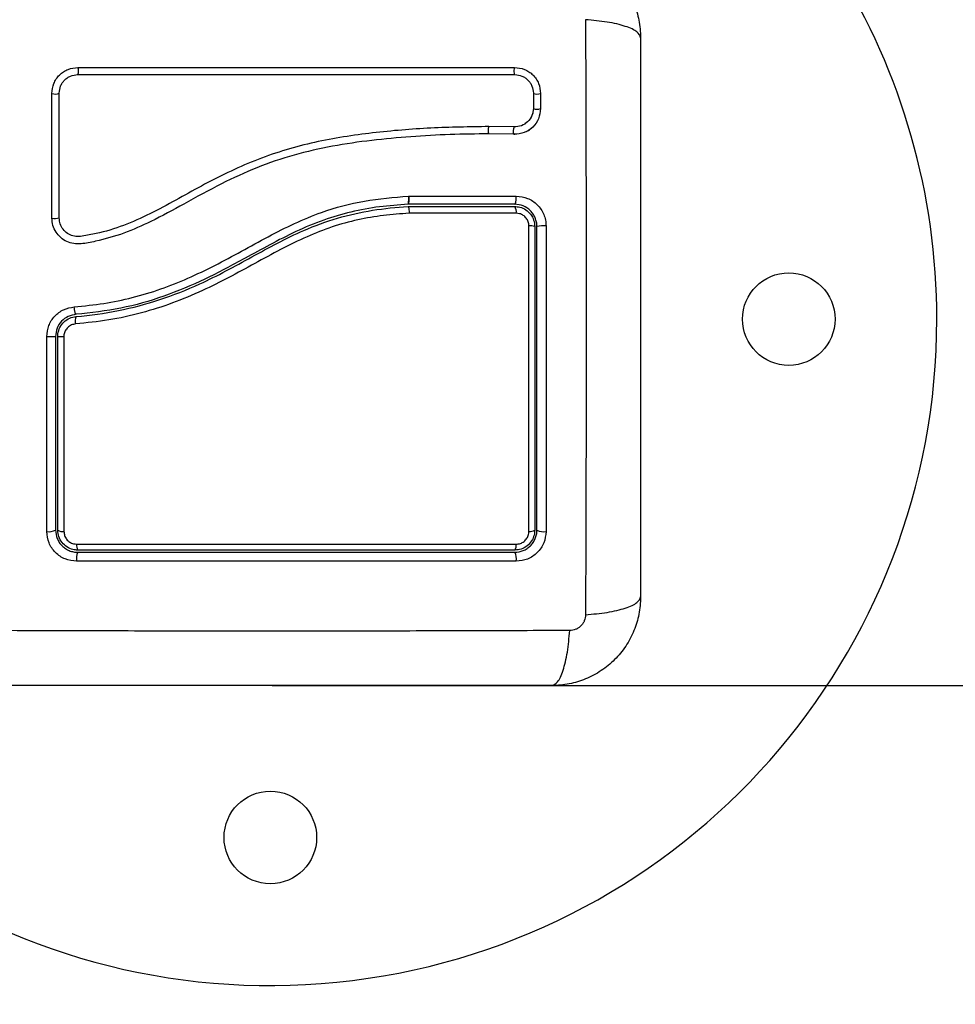
# Model space of a CAD drawing. Units: millimetres. Extents: x 475.06 to 483.97, y 367.17 to 373.92.
# Drawn here: x 480.42 to 480.54, y 368.03 to 368.16 of the extents above; entities that cross this region are included whole.
import ezdxf

# ---------------------------------------------------------------- set-up
doc = ezdxf.new("R2010")
doc.units = ezdxf.units.MM
doc.header["$PDSIZE"] = -1
doc.layers.add('DIM', color=7, linetype='Continuous')
doc.styles.get("Standard").update_dxf_attribs({"font": 'ARIALN.TTF'})
doc.dimstyles.get("Standard").update_dxf_attribs({"dimtxt": 0.18, "dimasz": 0.15, "dimexe": 0.1, "dimexo": 0, "dimgap": 0.09, "dimtad": 0, "dimzin": 0, "dimdsep": 46, "dimtxsty": 'Standard', "dimblk": 'OBLIQUE', "dimcen": 0.09, "dimadec": 0, "dimazin": 0, "dimtfac": 1, "dimtofl": 0, "dimtmove": 0, "dimatfit": 3, "dimldrblk": 'OBLIQUE', "dimfxl": 1, "dimtolj": 1, "dimtzin": 0, "dimarcsym": 0})

# ---------------------------------------------------------------- blocks, each defined once
blk = doc.blocks.new('_Oblique')
at = {"color": 0, "linetype": 'ByBlock', "lineweight": -2}
blk.add_line((-0.5, -0.5), (0.5, 0.5), dxfattribs=at)
blk = doc.blocks.new('*D34')
at = {"layer": 'Defpoints', "color": 0}
for p in [(480.4513172506596, 368.7618534541096), (480.4513172506597, 368.0743534541096), (482.1277200344906, 368.0743534541096)]:
    blk.add_point(p, dxfattribs=at)
at = {"layer": 'DIM', "color": 0, "lineweight": -2}
for p, q in [((482.1277200344906, 368.7618534541096), (482.1277200344906, 368.9118534541096)), ((480.4513172506596, 368.7618534541096), (482.2277200344906, 368.7618534541096)), ((480.4513172506597, 368.0743534541096), (482.2277200344906, 368.0743534541096)), ((482.1277200344906, 368.0743534541096), (482.1277200344906, 367.9243534541096))]:
    blk.add_line(p, q, dxfattribs=at)
at = {"layer": 'DIM', "color": 0, "linetype": 'ByBlock', "lineweight": -2, "xscale": 0.15, "yscale": 0.15, "zscale": 0.15}
for p, rotation in [((482.1277200344906, 368.7618534541096), 270), ((482.1277200344906, 368.0743534541096), 90)]:
    blk.add_blockref('_Oblique', p, dxfattribs=dict(at, rotation=rotation))
at = {"layer": 'DIM', "color": 0, "insert": (482.1277200344906, 368.4181034541096), "char_height": 0.18, "attachment_point": 5, "rotation": 90}
blk.add_mtext('\\A1;\\A1;0.70', dxfattribs=at)
blk = doc.blocks.new('*D35')
at = {"layer": 'Defpoints', "color": 0}
for p in [(477.3388111666163, 368.1933534541102), (481.2686233347022, 368.1933534541102), (481.2686233347022, 367.2866810614953)]:
    blk.add_point(p, dxfattribs=at)
at = {"layer": 'DIM', "color": 0, "lineweight": -2}
for p, q in [((477.3388111666163, 368.1933534541102), (477.3388111666163, 367.1866810614953)), ((481.2686233347022, 368.1933534541102), (481.2686233347022, 367.1866810614953)), ((477.3388111666163, 367.2866810614953), (479.0214389423373, 367.2866810614953)), ((481.2686233347022, 367.2866810614953), (479.5859955589812, 367.2866810614953))]:
    blk.add_line(p, q, dxfattribs=at)
at = {"layer": 'DIM', "color": 0, "linetype": 'ByBlock', "lineweight": -2, "xscale": 0.15, "yscale": 0.15, "zscale": 0.15, "rotation": 180}
blk.add_blockref('_Oblique', (477.3388111666163, 367.2866810614953), dxfattribs=at)
at = {"layer": 'DIM', "color": 0, "linetype": 'ByBlock', "lineweight": -2, "xscale": 0.15, "yscale": 0.15, "zscale": 0.15}
blk.add_blockref('_Oblique', (481.2686233347022, 367.2866810614953), dxfattribs=at)
at = {"layer": 'DIM', "color": 0, "insert": (479.3037172506592, 367.2866810614953), "char_height": 0.18, "attachment_point": 5}
blk.add_mtext('\\A1;\\A1;3.95', dxfattribs=at)
blk = doc.blocks.new('D009')
at = {"color": 7, "linetype": 'Continuous', "lineweight": 25}
for p, q in [((480.4865794728685, 368.154374541108), (480.4865795301339, 368.1523179900112)), ((480.4875547024376, 368.1543320912522), (480.4875546438207, 368.1522782367418)), ((480.4856465502826, 368.1503835767788), (480.4854353169931, 368.1502059226758)), ((480.4839786457078, 368.1497929277473), (480.4805611967158, 368.1498470101604)), ((480.4839832896623, 368.1488057908835), (480.4805877246017, 368.1488596342049)), ((480.4839407962609, 368.1488179115502), (480.4840913027247, 368.1488245090994)), ((480.4696574146083, 368.1393534733386), (480.4696570400192, 368.1393534541101)), ((480.4840672506598, 368.1393534541101), (480.4696570400183, 368.1393534541101)), ((480.4697232757044, 368.140456539032), (480.4697491725638, 368.1404578605223)), ((480.4697491725574, 368.1404578605496), (480.4697748711014, 368.1404578577847)), ((480.4697748711014, 368.1404578577847), (480.4842745207734, 368.1404562980632)), ((480.4696647458177, 368.1390534541122), (480.4696651220165, 368.1390534541122)), ((480.4696651220165, 368.1390534541122), (480.4840672506598, 368.1390534541122))]:
    blk.add_line(p, q, dxfattribs=at)
at = {"color": 7, "linetype": 'Continuous', "lineweight": 25, "flags": 128}
blk.add_lwpolyline([(480.4840457893888, 368.1578425997894), (480.4840086841832, 368.157765818213), (480.4839804785643, 368.1576263750219), (480.4839654585739, 368.1574454595837), (480.4839659066038, 368.1572505632692), (480.4839817545744, 368.1570713019381), (480.484010594274, 368.1569349156096), (480.4840480433086, 368.1568621291379), (480.4840884110345, 368.1568640029425)], dxfattribs=at)
at = {"color": 7, "linetype": 'Continuous', "lineweight": 25}
for centre, radius in [((480.5210672506591, 368.1238534541088), 0.00624999999999909), ((480.4510672506594, 368.0538534541091), 0.00625)]:
    blk.add_circle(centre, radius, dxfattribs=at)
for centre, radius, start, end in [((480.4510672506594, 368.1238534541088), 0.09, 0, 31.85543082442886), ((480.4240194805379, 368.1573904506029), 0.001157157896870233, 332.9472097050632, 22.99183435907919), ((480.4220343011038, 368.1552823668433), 0.001051770731248512, 244.1542523343423, 299.9250713053854), ((480.4870649846935, 368.1556423131431), 0.001398751183439219, 249.8830926560987, 290.4940856566363), ((480.4870741358136, 368.1535817940629), 0.001389298252856719, 248.7884359011967, 290.2345357443784), ((480.4818902081297, 368.1493421882377), 0.001421659773258553, 159.2008346871016, 199.3598055221975), ((480.4851510180806, 368.1492591382001), 0.001288172449495677, 155.5198856336178, 200.026456568677), ((480.483054893878, 368.1383435251235), 0.001236472976507382, 350.6135535349416, 35.04058229908422), ((480.4220328721703, 368.139622246529), 0.002180544087322033, 257.9065933642212, 283.9554697727347), ((480.486151189014, 368.1341220374587), 0.002314897888752204, 74.56594628522949, 94.10994828238633), ((480.4879430377696, 368.1322493899123), 0.004196468276046298, 85.13310174876882, 102.0459589544018), ((480.4510672506594, 368.1238534541088), 0.09, 194.1490045082989, 0), ((480.4263354235009, 368.1235583626847), 0.001609195375190536, 156.5103662659478, 192.9789800859443), ((480.4212115408991, 368.1401641408709), 0.01867599563179126, 268.9649670111197, 272.6261378208432), ((480.4230067059543, 368.1328132643601), 0.01132357483672838, 266.7627201322972, 270.9192378967139), ((480.4212082569447, 368.0970039573993), 0.001860653456531754, 259.7556390104023, 297.4944309901071), ((480.4230206420816, 368.0963620270712), 0.00120172364162349, 237.0633189236894, 278.1650684407186), ((480.4861387041237, 368.0962959498109), 0.001132858724369028, 262.0677335417961, 303.6991601927883), ((480.487945013977, 368.0970725293744), 0.001930204188296884, 242.9510512941443, 280.4767483395482), ((480.4261457763205, 368.0932949342339), 0.00125487621333394, 172.35774482309, 210.7431249284093), ((480.4832073404677, 368.093301404834), 0.001076701294088708, 323.0016186753, 8.645994334005483), ((480.4269103338138, 368.0914875921815), 0.002036337969867358, 154.8363339061171, 189.601669386109), ((480.4826037882767, 368.091486251821), 0.001701106096866263, 348.5815733908788, 30.64966311428469)]:
    blk.add_arc(centre, radius, start, end, dxfattribs=at)
for points, knots in [([(480.4890672506599, 368.1738534541099), (480.489861945277, 368.173807849177), (480.4914188358589, 368.1737185043046), (480.4936824220185, 368.1730074655741), (480.495765173212, 368.1719065860478), (480.4976071639649, 368.1703931406708), (480.4991204756398, 368.1685512378434), (480.5002213889093, 368.1664683221487), (480.5009323356735, 368.1642048696766), (480.5010216637702, 368.1626479820141), (480.5010672506596, 368.1618534541092)], [0, 0, 0, 0, 0.1265319473871819, 0.2478894318651702, 0.3747941567965546, 0.4999997550030111, 0.6252316911085543, 0.7521107415008171, 0.8734944479371997, 1, 1, 1, 1]), ([(480.5010672506587, 368.1618534541092), (480.5009684771458, 368.1621209206631), (480.5007653674911, 368.1626709166856), (480.4991264571318, 368.163412945082), (480.4966924965547, 368.1640011330845), (480.4946295287609, 368.1641912537114), (480.4936262922001, 368.1642837107836)], [0, 0, 0, 0, 0.2431525384446244, 0.4999987006126778, 0.7568456544167673, 1, 1, 1, 1]), ([(480.493626309586, 368.1642837096268), (480.4936424848038, 368.159898003162), (480.4936748792888, 368.1511146470792), (480.4937032837024, 368.1376602123717), (480.4937138589512, 368.1241034541097), (480.4937032837024, 368.1105466958477), (480.4936748792888, 368.0970922611403), (480.4936424848038, 368.0883089050574), (480.493626309586, 368.0839231985927)], [0, 0, 0, 0, 0.1662893324198284, 0.3330315038127044, 0.4999999999999988, 0.6669684961872924, 0.8337106675801694, 1, 1, 1, 1]), ([(480.5010672506596, 368.1618534541092), (480.5010672506596, 368.1577157843374), (480.5010672506596, 368.1494559576739), (480.5010672506596, 368.1368147265192), (480.5010672506596, 368.1241153444487), (480.5010672506596, 368.1114074875757), (480.5010672506596, 368.0987660423714), (480.5010672506596, 368.0904945587379), (480.5010672506596, 368.0863534541102)], [0, 0, 0, 0, 0.1670015224180972, 0.3333769255139757, 0.4999996118755968, 0.6661553866626154, 0.8328612453757309, 1, 1, 1, 1]), ([(480.4215757818456, 368.1543358037132), (480.4216252812948, 368.1547901872698), (480.4216997359863, 368.1554736491751), (480.4221454436083, 368.1562869124962), (480.4225839243472, 368.1568274088521), (480.4231240926829, 368.1572677606389), (480.4239396741323, 368.1577170000699), (480.4246274127127, 368.1577923401317), (480.4250847144249, 368.1578424364041)], [0, 0, 0, 0, 0.248727791430469, 0.3741243882385487, 0.4997009490748225, 0.625326875027489, 0.7508665837739692, 1, 1, 1, 1]), ([(480.4225589948401, 368.1543708197231), (480.4225941858876, 368.1546960195636), (480.4226469691448, 368.155183788688), (480.4229640565927, 368.155762888501), (480.4232743462862, 368.1561454119463), (480.4236562560254, 368.1564567662579), (480.4242351929797, 368.1567754361975), (480.4247241515668, 368.1568286778373), (480.4250500313074, 368.1568641621751)], [0, 0, 0, 0, 0.2503915266662483, 0.3755637010074695, 0.5004749494231863, 0.6253120556346192, 0.7502790348364362, 1, 1, 1, 1]), ([(480.4250500313074, 368.1568641621751), (480.4289789478971, 368.1568641515776), (480.4368091287479, 368.1568641304592), (480.4486599551065, 368.1568640984959), (480.4604971168037, 368.156864066569), (480.4723489907628, 368.1568640346039), (480.480162062513, 368.1568640135309), (480.4840884110345, 368.1568640029425)], [0, 0, 0, 0, 0.2005193287498823, 0.3996273711126302, 0.5984754907833985, 0.7982195462431956, 1, 1, 1, 1]), ([(480.4250847144249, 368.1578424364041), (480.4290085048287, 368.157842447278), (480.4368285415621, 368.1578424689476), (480.448663739322, 368.157842501744), (480.4604853236324, 368.1578425345022), (480.4723215674267, 368.1578425673004), (480.4801245575845, 368.1578425889227), (480.4840457893888, 368.1578425997894)], [0, 0, 0, 0, 0.2005178889216689, 0.3996281900227767, 0.5984792901105415, 0.798224046693104, 1, 1, 1, 1]), ([(480.4840457893888, 368.1578425997894), (480.484499907494, 368.1577932071385), (480.4851831369342, 368.1577188949439), (480.4859981344089, 368.1572724519709), (480.4865399703231, 368.1568326605946), (480.4869810657647, 368.156291053773), (480.487429971603, 368.1554744272824), (480.4875048964659, 368.1547882347284), (480.4875547024376, 368.1543320912522)], [0, 0, 0, 0, 0.2486736876667546, 0.374134354682032, 0.4997914967490342, 0.6254853257578806, 0.7510430216873596, 1, 1, 1, 1]), ([(480.4840884110345, 368.1568640029425), (480.4844131945838, 368.1568289633549), (480.4849001877719, 368.1567764236232), (480.4854795801348, 368.1564593820302), (480.4858620704063, 368.1561489568474), (480.4861732340032, 368.1557668965314), (480.4864913768251, 368.1551876101228), (480.4865442312912, 368.1546997978756), (480.4865794728685, 368.154374541108)], [0, 0, 0, 0, 0.2504541418738234, 0.3755407597939294, 0.5003313451356562, 0.6250714460541235, 0.7500102754896331, 1, 1, 1, 1]), ([(480.4215760350089, 368.1374900944873), (480.4215759927365, 368.1403029527381), (480.4215759078725, 368.1459499069668), (480.4215758239598, 368.1515335049797), (480.4215757818456, 368.1543358037132)], [0, 0, 0, 0, 0.4981195413584161, 1, 1, 1, 1]), ([(480.4225587489937, 368.1375060645703), (480.4225587901783, 368.140332766873), (480.4225588725467, 368.145986140781), (480.4225589540756, 368.1515759368602), (480.4225589948401, 368.1543708197231)], [0, 0, 0, 0, 0.5000027150800601, 1, 1, 1, 1]), ([(480.4865795301339, 368.1523179900112), (480.4865389965689, 368.1519790811697), (480.4864576556311, 368.1512989741084), (480.4858519130566, 368.1504627323764), (480.4849981041198, 368.149884398509), (480.4843178778856, 368.1498233653063), (480.4839786457078, 368.1497929277473)], [0, 0, 0, 0, 0.2489449036108905, 0.4995714661005248, 0.750433822845787, 1, 1, 1, 1]), ([(480.4875546438207, 368.1522782367418), (480.4874989545006, 368.1518090012785), (480.4873878046146, 368.1508724578169), (480.4865569161584, 368.1497230482262), (480.485385159468, 368.1489304965897), (480.4844510859584, 368.1488474044971), (480.4839832896623, 368.1488057908835)], [0, 0, 0, 0, 0.2506450747349787, 0.5002605819833201, 0.7497239281548883, 1, 1, 1, 1]), ([(480.4865839155982, 368.1522752884474), (480.4865638662131, 368.1520661640287), (480.4865238358097, 368.1516486282915), (480.4862754015739, 368.1510797944382), (480.4859816199378, 368.1506448455773), (480.4857339082819, 368.1504516937192), (480.4856465502826, 368.1503835767788)], [0, 0, 0, 0, 0.2830107066005846, 0.5650563680824933, 0.8466127672467462, 1, 1, 1, 1]), ([(480.4805877246017, 368.1488596342049), (480.4788400338775, 368.148844711958), (480.4753295550727, 368.1488147385615), (480.4700455301245, 368.1485108421792), (480.4647391924691, 368.1480232344719), (480.4594626045855, 368.1472628301916), (480.4542538299165, 368.1460861063723), (480.4492361234061, 368.1443827642404), (480.4442897173376, 368.1420996698606), (480.4396133278387, 368.1395065250388), (480.4352846268057, 368.1371378421052), (480.4313141229977, 368.1353639750767), (480.4281086369547, 368.134480114474), (480.425840628016, 368.1340138667354), (480.424513133129, 368.1339883269837), (480.4235630296835, 368.1342884000103), (480.4227321650505, 368.1348292815972), (480.4220884782744, 368.1355842727415), (480.4216586577668, 368.1364938104369), (480.4216035748641, 368.1371580126423), (480.4215760350089, 368.1374900944873)], [0, 0, 0, 0, 0.08310376051487278, 0.1669254095287508, 0.2501550078270947, 0.3341424837192442, 0.4172361226229315, 0.5002427725337053, 0.5818672214542874, 0.6718953145229849, 0.7503862733758497, 0.812900156378643, 0.8753821819628448, 0.9066450398596643, 0.9222180777419373, 0.9377878451448857, 0.9533305221959425, 0.9688663210037358, 0.9844340630971251, 1, 1, 1, 1]), ([(480.4805611967158, 368.1498470101604), (480.4779539904966, 368.1498093446797), (480.4727389150075, 368.1497340041395), (480.4648688668076, 368.1490767351941), (480.4570115246943, 368.1478919031113), (480.4493415295328, 368.1456233328143), (480.4421649192091, 368.1421524070527), (480.436467423151, 368.1388228786371), (480.4317325663787, 368.1366115920253), (480.4286524643712, 368.1355936359931), (480.4264590114399, 368.1351895927281), (480.4252545607123, 368.1349617546101), (480.4243937620777, 368.1350419800336), (480.4236427327633, 368.1353894911034), (480.4230445350886, 368.1359543962161), (480.4226377597142, 368.1366844978991), (480.4225850557623, 368.1372325223954), (480.4225587489937, 368.1375060645703)], [0, 0, 0, 0, 0.1270598384383328, 0.2541519900388912, 0.3815526439868059, 0.5092764382873877, 0.6367990612432508, 0.7632491681038681, 0.8257992681434757, 0.8879443407577529, 0.9190086741260532, 0.934002846317599, 0.9472164727855487, 0.9604492392774505, 0.9736705859199637, 0.9868578772932974, 0.9999999999999999, 0.9999999999999999, 0.9999999999999999, 0.9999999999999999]), ([(480.48564186155, 368.1491879426219), (480.4856971878635, 368.1492115536628), (480.4859511107043, 368.1493199177028), (480.486166491316, 368.1494951713638), (480.486334943439, 368.1496322396495)], [0, 0, 0, 0, 0.2178863225827256, 0.9999999999999999, 0.9999999999999999, 0.9999999999999999, 0.9999999999999999]), ([(480.4245893356647, 368.1255048363062), (480.4259213609384, 368.1256365155285), (480.4285506300193, 368.125896435601), (480.4324608184515, 368.1267110245688), (480.4362532339464, 368.1278510523778), (480.4399685758763, 368.1293334046521), (480.4435896896375, 368.1310773337198), (480.4471814761382, 368.1330145075834), (480.4507293924371, 368.134974855803), (480.4543096017251, 368.1368004079894), (480.4585998506682, 368.1385836229827), (480.4637619573132, 368.1399768547952), (480.4677360598134, 368.140296635366), (480.4697232757126, 368.1404565388992)], [0, 0, 0, 0, 0.08437646003111753, 0.1665497058546202, 0.2501300692225564, 0.3317870299703568, 0.4158283315699025, 0.5003362155646772, 0.5857644859926772, 0.6681880938928253, 0.7505421484994198, 0.8752607390577396, 1, 1, 1, 1]), ([(480.4696570400192, 368.1393534541101), (480.4683726160483, 368.1392624051321), (480.4657878862454, 368.1390791813581), (480.4619664793945, 368.1383817253471), (480.4581791681712, 368.13726464547), (480.4545348320744, 368.1357298049414), (480.4510337028205, 368.1339283956011), (480.4469907900839, 368.1316952153546), (480.4423018597145, 368.1291850191708), (480.4367148826259, 368.1268257475083), (480.4308662187786, 368.1251611935775), (480.4268580597718, 368.1247209257043), (480.4248365039284, 368.1244988721144)], [0, 0, 0, 0, 0.0812624468930773, 0.163529701311497, 0.2441057937523912, 0.3291562455177864, 0.4114478228479145, 0.4910106986511414, 0.6187356918856647, 0.7445658738045384, 0.8711691952538521, 1, 1, 1, 1]), ([(480.4697232757044, 368.140456539032), (480.4697284501672, 368.1403588312594), (480.4697392494436, 368.1401549118771), (480.4697403791833, 368.1398555228014), (480.4697275587341, 368.1395857907126), (480.4696993028847, 368.1393921433981), (480.4696707070461, 368.1393659655085), (480.4696570400192, 368.1393534541101)], [0, 0, 0, 0, 0.1755127752970129, 0.3663010247971281, 0.5640359007727913, 0.7916363407874814, 0.9999999999999999, 0.9999999999999999, 0.9999999999999999, 0.9999999999999999]), ([(480.4696574146083, 368.1393534733386), (480.4696651805361, 368.1393575561404), (480.4696811822951, 368.1393659687881), (480.4697034692635, 368.1394301976187), (480.4697233203797, 368.1395352112839), (480.4697393544757, 368.1396819136579), (480.4697500174761, 368.1398605815201), (480.4697566716104, 368.1401176714488), (480.4697521208036, 368.140324115663), (480.4697491725638, 368.1404578605223)], [0, 0, 0, 0, 0.1168695877521513, 0.2408107503454333, 0.3696459296193304, 0.5005903057585517, 0.6329749729591131, 0.7622228826791098, 1, 1, 1, 1]), ([(480.4697748710923, 368.1404578585232), (480.4697750957439, 368.1403601398877), (480.4697755647185, 368.1401561467308), (480.4697621447867, 368.1398565330081), (480.4697367714698, 368.1395863695205), (480.4697002490029, 368.1393922435735), (480.4696715130985, 368.1393660135316), (480.4696577748982, 368.1393534733459)], [0, 0, 0, 0, 0.1753085696697574, 0.3659665163361996, 0.5636803198888907, 0.7914021837273446, 1, 1, 1, 1]), ([(480.4840672506598, 368.1393534541101), (480.4840950195749, 368.1393684883577), (480.4841378910023, 368.1393916991918), (480.4841887919783, 368.1395321685275), (480.4842233011159, 368.1396779992254), (480.4842499784045, 368.1398577295993), (480.4842738586431, 368.1401151565522), (480.4842742604878, 368.1403221943845), (480.4842745207734, 368.1404562980595)], [0, 0, 0, 0, 0.237980640691883, 0.3674097398428908, 0.499999999999976, 0.6325902601570854, 0.7620193593080694, 1, 1, 1, 1]), ([(480.4870672506595, 368.1363534541095), (480.487055869582, 368.1365520054104), (480.4870332597375, 368.1369464508451), (480.4868526249556, 368.1375156088041), (480.4865721426204, 368.1380405523403), (480.486067021392, 368.1386482027545), (480.4852255729284, 368.139224688656), (480.4844543171375, 368.1393104256775), (480.4840672506598, 368.1393534541101)], [0, 0, 0, 0, 0.12551150072206, 0.2493433091383624, 0.3728915422168243, 0.4988272023559764, 0.7484787902766254, 1, 1, 1, 1]), ([(480.4842745207743, 368.1404562980686), (480.4847944798539, 368.1403980742351), (480.4858342671132, 368.1402816412254), (480.4869574276645, 368.1395089410969), (480.4876336184579, 368.1386956324448), (480.4880112391547, 368.1379906421233), (480.4882535832712, 368.1372252612808), (480.4882839093907, 368.1366955615766), (480.4882990715341, 368.1364307277316)], [0, 0, 0, 0, 0.2494331198690989, 0.4988034448852081, 0.6241179459793548, 0.7494015143920191, 0.8747083293930672, 1, 1, 1, 1]), ([(480.4698087941097, 368.1381432086171), (480.4686493815479, 368.1380616596278), (480.4663311569975, 368.1378986038897), (480.4628407293903, 368.137306996169), (480.4593853299511, 368.1363498698018), (480.4558996136921, 368.1349852265747), (480.4524447723707, 368.1332684077395), (480.4478012606751, 368.1307166649647), (480.4430063466261, 368.1281207419259), (480.4378565616817, 368.1259650784039), (480.4336300571158, 368.1246089989807), (480.429249595285, 368.1236513898519), (480.4262615868065, 368.1233484449083), (480.4247673390018, 368.123196947742)], [0, 0, 0, 0, 0.07296426754759638, 0.1458907397376208, 0.2214018146305668, 0.2969408639486266, 0.3794578028863434, 0.4620259587666833, 0.6274965540589935, 0.7189467260062316, 0.8103628046108732, 0.9051659441520291, 1, 1, 1, 1]), ([(480.4248595786012, 368.1241997608348), (480.4248595982508, 368.12419976235), (480.4267601056836, 368.1243463760136), (480.4305670616586, 368.124886011198), (480.4361644713808, 368.1263667772953), (480.4422287488887, 368.1287562591359), (480.4485471314783, 368.1322395289197), (480.4545929273927, 368.1355569770665), (480.4601140814539, 368.137579927751), (480.4648493037894, 368.1386291283896), (480.4680605583808, 368.138970879975), (480.4696647259907, 368.1390534530918), (480.4696647458177, 368.1390534541122)], [0, 0, 0, 0, 1.255018596767145e-06, 0.1213846817379861, 0.2432657506064948, 0.3646872062649407, 0.5300230201060927, 0.6953228934877632, 0.7966686466861372, 0.8984886133285646, 0.999998745384278, 1, 1, 1, 1]), ([(480.4696651220165, 368.1390534541122), (480.4696790030075, 368.1390424059198), (480.4697067648985, 368.1390203096096), (480.4697473401893, 368.1388479424266), (480.4697813247521, 368.1385944197053), (480.469799658189, 368.1383498419353), (480.4698068066245, 368.1381961420037), (480.4698084465417, 368.1381524655124), (480.4698087941097, 368.1381432086171)], [0, 0, 0, 0, 0.2276365182763761, 0.4552715502193572, 0.6829472475197, 0.9106958045077042, 0.9810726669037112, 1, 1, 1, 1]), ([(480.4842748114324, 368.1381418655554), (480.4836222287295, 368.138141940154), (480.4803585725249, 368.1381423132232), (480.4755401031562, 368.1381427888744), (480.4713515612821, 368.1381430956306), (480.4698087941097, 368.1381432086171)], [0, 0, 0, 0, 0.1363470430122658, 0.6818903880321495, 0.9999999999999999, 0.9999999999999999, 0.9999999999999999, 0.9999999999999999]), ([(480.4840672506598, 368.1390534541122), (480.4842959942844, 368.1390363359831), (480.4848197294223, 368.1389971420384), (480.4855817021089, 368.1386454572719), (480.4862376779465, 368.1380369532188), (480.4866820026264, 368.137242528758), (480.4867388385283, 368.1366497718689), (480.4867672506598, 368.1363534541113)], [0, 0, 0, 0, 0.1630469179992501, 0.3733148862053578, 0.5817343095574669, 0.7909099787207986, 1, 1, 1, 1]), ([(480.4859852788259, 368.1364309822482), (480.4859672859038, 368.1366186971161), (480.4859312977524, 368.1369941509027), (480.4856492544432, 368.1374983599169), (480.4852330613621, 368.1378840291698), (480.4847503927704, 368.1381063182023), (480.4844196090762, 368.1381310426485), (480.4842748114324, 368.1381418655554)], [0, 0, 0, 0, 0.2083047903186564, 0.4166362674815504, 0.6247904441222992, 0.8357553276130204, 1, 1, 1, 1]), ([(480.485982366974, 368.0951739303881), (480.4859825220237, 368.0958297249279), (480.4859832974489, 368.0991094631289), (480.4859844411476, 368.1049887827419), (480.4859854748929, 368.1128332275774), (480.485985973939, 368.1206716500499), (480.4859859676226, 368.1285479372644), (480.4859855084251, 368.1338032972824), (480.4859852788259, 368.1364309822482)], [0, 0, 0, 0, 0.04827099964798257, 0.2414113447645374, 0.4300894180732563, 0.6187657743390558, 0.8093825275458172, 1, 1, 1, 1]), ([(480.4867672506598, 368.1363534541113), (480.4867672506598, 368.1329577007917), (480.4867672506598, 368.1261662073655), (480.4867672506598, 368.1158968427997), (480.4867672506598, 368.1055984115235), (480.4867672506598, 368.098768479257), (480.4867672506598, 368.0953534541121)], [0, 0, 0, 0, 0.2477846607391755, 0.4955683572978317, 0.7477798202772935, 1, 1, 1, 1]), ([(480.4870672506595, 368.0953534541102), (480.4870672506595, 368.0998744402794), (480.4870672506595, 368.1089098773289), (480.4870672506595, 368.1226473600207), (480.4870672506595, 368.1317834924201), (480.4870672506595, 368.1363534541095)], [0, 0, 0, 0, 0.3335626087242921, 0.6666430374317915, 1, 1, 1, 1]), ([(480.4882990715241, 368.1364307277316), (480.4882994198324, 368.1318322782234), (480.4883001164417, 368.1226354781164), (480.4882990242586, 368.1088121783822), (480.4882970050603, 368.099720196701), (480.4882959955276, 368.0951745040427)], [0, 0, 0, 0, 0.3333526889900221, 0.6666982080345687, 1, 1, 1, 1]), ([(480.4208741823595, 368.1214911924606), (480.420929670202, 368.1219965132248), (480.4210406524317, 368.1230072143779), (480.4218938375579, 368.1242949115265), (480.4231115425564, 368.1252289784687), (480.4240967295418, 368.1254128821227), (480.4245893356647, 368.125504836308)], [0, 0, 0, 0, 0.2499613713303785, 0.4999522366792887, 0.7499697076025885, 1, 1, 1, 1]), ([(480.4248365039284, 368.1244988721144), (480.4248139689616, 368.1245108842148), (480.4247792771739, 368.1245293764212), (480.4247297573884, 368.1246539385746), (480.4246923424289, 368.1247840121421), (480.4246579573582, 368.1249461616069), (480.4246189423366, 368.1251819323068), (480.4246009942917, 368.1253776819547), (480.4245893356647, 368.125504836308)], [0, 0, 0, 0, 0.2391504968023397, 0.3681637702281728, 0.4999999999999855, 0.6318362297718629, 0.7608495031976097, 1, 1, 1, 1]), ([(480.4248365039284, 368.1244988721144), (480.4244694826475, 368.1244304270975), (480.4237363937373, 368.124293714908), (480.4228291247427, 368.1235988932866), (480.4221919986894, 368.1226394841822), (480.4221087849228, 368.121884560688), (480.42206725083, 368.1215077593013)], [0, 0, 0, 0, 0.2512241773385902, 0.5017955842623786, 0.7513335906067278, 1, 1, 1, 1]), ([(480.4223672508306, 368.1215077593195), (480.4223718720868, 368.1216242965864), (480.4223885287302, 368.1220443381233), (480.4226145405446, 368.1227546131766), (480.4231696995193, 368.1234989450066), (480.4239474624283, 368.1240374380566), (480.4245557357308, 368.1241456880969), (480.4248595786012, 368.1241997608348)], [0, 0, 0, 0, 0.08680965044777923, 0.3128926878891987, 0.5415183129196828, 0.7709805917951891, 1, 1, 1, 1]), ([(480.4247673390018, 368.123196947742), (480.4245748934436, 368.1231627153127), (480.4241899548597, 368.1230942420069), (480.4236973485904, 368.1227534639209), (480.4233453693241, 368.1222819372131), (480.4232018562006, 368.1218313913258), (480.4231912976402, 368.1215649983649), (480.4231883705143, 368.1214911468422)], [0, 0, 0, 0, 0.2298680601967496, 0.4597928187218591, 0.6882469527800856, 0.9135734024566451, 1, 1, 1, 1]), ([(480.4208773458749, 368.0951729660981), (480.4208768197614, 368.0995498623386), (480.4208757720226, 368.1082663199057), (480.4208747107332, 368.1170955075348), (480.4208741823622, 368.1214911924642)], [0, 0, 0, 0, 0.5021416335751866, 1, 1, 1, 1]), ([(480.42206725083, 368.1215077592995), (480.4220672508045, 368.1171207018095), (480.4220672507536, 368.1083464915217), (480.4220672507026, 368.0996844979553), (480.4220672506772, 368.0953534541266)], [0, 0, 0, 0, 0.4999945688134991, 0.9999999999999999, 0.9999999999999999, 0.9999999999999999, 0.9999999999999999]), ([(480.4223672506769, 368.0953534541284), (480.4223672507023, 368.0996691773515), (480.4223672507533, 368.1083310050843), (480.4223672508042, 368.1171052493799), (480.4223672508306, 368.1215077593195)], [0, 0, 0, 0, 0.4982462544383741, 0.9999999999999999, 0.9999999999999999, 0.9999999999999999, 0.9999999999999999]), ([(480.4231883705143, 368.1214911468422), (480.423188386193, 368.1208246023278), (480.4231884646078, 368.1174910496382), (480.4231888582117, 368.1114212016644), (480.4231898071585, 368.1032992515928), (480.4231908135635, 368.0978838478157), (480.4231913174463, 368.0951724852974)], [0, 0, 0, 0, 0.07552024898121787, 0.3776952972495584, 0.6884269919309354, 1, 1, 1, 1]), ([(480.4249025225408, 368.0911479361501), (480.4243775197347, 368.0912053334403), (480.4235887010091, 368.0912915730904), (480.4226538319972, 368.0918062884146), (480.422035214724, 368.0923099990658), (480.4215326937147, 368.0929289827898), (480.4210200676189, 368.0938629291384), (480.4209343782877, 368.0946494679472), (480.4208773458749, 368.0951729660981)], [0, 0, 0, 0, 0.249374369254633, 0.3746859442534372, 0.499991277386823, 0.6252965793049184, 0.7506079228175447, 0.9999999999999999, 0.9999999999999999, 0.9999999999999999, 0.9999999999999999]), ([(480.4220672506772, 368.0953534541102), (480.422109375997, 368.0949639062645), (480.4221727419945, 368.0943779382949), (480.4225560207833, 368.0936794215857), (480.4229306095685, 368.0932197734244), (480.4233902933338, 368.0928420794706), (480.4239111971656, 368.0925657180458), (480.4244792460031, 368.0923870455852), (480.4248682068019, 368.092364825069), (480.4250672506769, 368.0923534541096)], [0, 0, 0, 0, 0.2501303470360471, 0.3762525535501268, 0.499740350900848, 0.6236035261632522, 0.7491341980553571, 0.8716238206987675, 1, 1, 1, 1]), ([(480.4250672506769, 368.092653454113), (480.4248462820087, 368.092669439983), (480.424333617204, 368.0927065284694), (480.4235754337651, 368.0930466957441), (480.4229088149741, 368.0936523082226), (480.4224540557425, 368.0944547690786), (480.4223961274956, 368.0950544950163), (480.4223672506769, 368.0953534541284)], [0, 0, 0, 0, 0.1570730718204501, 0.3644219625598911, 0.5743890285610163, 0.7878359604081037, 1, 1, 1, 1]), ([(480.4231913174463, 368.0951724852974), (480.4232095317711, 368.0949833125786), (480.4232459772402, 368.0946047924397), (480.4235341350532, 368.0940951912042), (480.4239573897357, 368.0937107043545), (480.4244384638723, 368.0934953082804), (480.424762179875, 368.0934719215209), (480.424902046253, 368.0934618169184)], [0, 0, 0, 0, 0.2129639837184492, 0.426124635587206, 0.6353939808812475, 0.8424664730965071, 1, 1, 1, 1]), ([(480.4867672506598, 368.0953534541121), (480.4867507638355, 368.0951288522072), (480.4867130417524, 368.0946149599193), (480.4863705730659, 368.0938573050396), (480.4857662070626, 368.0931933965392), (480.4849643903362, 368.0927398562206), (480.4843655308323, 368.0926821810052), (480.4840672506598, 368.092653454113)], [0, 0, 0, 0, 0.1596825465668182, 0.3653558932862532, 0.5745183644245045, 0.7880759425232027, 1, 1, 1, 1]), ([(480.4840672506598, 368.0923534541096), (480.4844556083362, 368.0923951954363), (480.4850397381051, 368.0924579786723), (480.4857393225748, 368.0928408363259), (480.4861999334626, 368.0932157538289), (480.4865783617279, 368.0936759750483), (480.4868552295356, 368.0941978363178), (480.4870338110959, 368.0947663487867), (480.4870559314813, 368.0951547209632), (480.4870672506595, 368.0953534541102)], [0, 0, 0, 0, 0.2505135802896221, 0.3767981132731524, 0.5000171877134374, 0.6238279629178083, 0.7491344675412406, 0.871630102548045, 1, 1, 1, 1]), ([(480.4882959955276, 368.0951745040427), (480.488238696953, 368.094649749183), (480.4881526039726, 368.093861287857), (480.4876371174996, 368.0929250277393), (480.4871323136977, 368.0923056681721), (480.4865123044674, 368.0918029944231), (480.4855777051762, 368.0912912686643), (480.4847933027104, 368.0912061392872), (480.4842712253276, 368.0911494794407)], [0, 0, 0, 0, 0.2493646710746012, 0.3746785666605661, 0.4999846947147494, 0.6252909209790845, 0.7506036201293576, 1, 1, 1, 1]), ([(480.4842718061527, 368.0934632642864), (480.4844604741129, 368.0934813602678), (480.484838031135, 368.0935175734347), (480.485347448991, 368.0938049033746), (480.485731337094, 368.0942266192185), (480.4859481962367, 368.0947075560842), (480.485971953447, 368.095031802887), (480.485982366974, 368.0951739303881)], [0, 0, 0, 0, 0.2130071092696929, 0.4262638446644746, 0.6345526679600494, 0.8398130196882357, 0.9999999999999999, 0.9999999999999999, 0.9999999999999999, 0.9999999999999999]), ([(480.424902046253, 368.0934618169184), (480.4282430241747, 368.0934612209483), (480.4349283734373, 368.0934600284025), (480.4450515113531, 368.0934591696758), (480.4529599702528, 368.093459073755), (480.4620554141802, 368.0934594789913), (480.4718127769984, 368.0934605127885), (480.4802926736011, 368.0934623855199), (480.4842718061527, 368.0934632642864)], [0, 0, 0, 0, 0.1696619013658528, 0.33949612772312, 0.5091463975263917, 0.5666015728020635, 0.7966307998111717, 1, 1, 1, 1]), ([(480.4840672506598, 368.092653454113), (480.479310803762, 368.092653454113), (480.4697574210268, 368.092653454113), (480.4575375065397, 368.092653454113), (480.4476459368107, 368.092653454113), (480.4401079958843, 368.092653454113), (480.4325693179999, 368.092653454113), (480.4275679512375, 368.092653454113), (480.4250672506769, 368.092653454113)], [0, 0, 0, 0, 0.2443722415882883, 0.4908246857208722, 0.6175122256868715, 0.7442001188960465, 0.8720991807642807, 1, 1, 1, 1]), ([(480.4250672506769, 368.0923534541096), (480.4289841289201, 368.0923534541096), (480.4368194967547, 368.0923534541096), (480.4486877563295, 368.0923534541096), (480.4605576910117, 368.0923534541096), (480.4723907536982, 368.0923534541096), (480.4801737731023, 368.0923534541096), (480.4840672506598, 368.0923534541096)], [0, 0, 0, 0, 0.2000464287376754, 0.4001751537415085, 0.5996966467189312, 0.7997471108371734, 1, 1, 1, 1]), ([(480.4842712253276, 368.0911494794407), (480.4803590108631, 368.0911485573186), (480.4725337589452, 368.0911467128797), (480.460623572576, 368.0911452431472), (480.4486726720697, 368.0911449120948), (480.4367238335526, 368.0911457232185), (480.4288427951033, 368.0911471985372), (480.4249025225408, 368.0911479361501)], [0, 0, 0, 0, 0.1999670775128098, 0.3999762209760405, 0.5999925937061545, 0.8000088163862644, 1, 1, 1, 1]), ([(480.5010672506596, 368.0863534541102), (480.5010216647379, 368.0855589351184), (480.5009323375407, 368.0840020475451), (480.5002213979506, 368.0817386096303), (480.4991204851076, 368.0796556845624), (480.4976071870879, 368.0778137906717), (480.4957651873974, 368.0763003316377), (480.4936824455726, 368.0751994516839), (480.4914188448556, 368.0744884057811), (480.4898619541855, 368.0743990600084), (480.4890672506599, 368.0743534541096)], [0, 0, 0, 0, 0.1265041400625836, 0.2478892589195722, 0.3747656973051186, 0.500000245745511, 0.6252032319459484, 0.7521105685522129, 0.8734666415205475, 1, 1, 1, 1]), ([(480.4936262922001, 368.0839231974358), (480.4946295287609, 368.0840156545081), (480.4966924965547, 368.0842057751332), (480.4991264571318, 368.0847939631374), (480.5007653674911, 368.0855359915338), (480.5009684771458, 368.0860859875564), (480.5010672506587, 368.0863534541102)], [0, 0, 0, 0, 0.2431543455832418, 0.5000012993873028, 0.7568474615553527, 1, 1, 1, 1]), ([(480.4936263616592, 368.0839231314738), (480.4935957020289, 368.0836484961135), (480.493549609675, 368.083235621253), (480.4932773927412, 368.0827401872874), (480.493009647741, 368.0824110559468), (480.4926805169662, 368.082143310822), (480.4921850807596, 368.0818711014697), (480.4917722078826, 368.0818250053242), (480.4914975732881, 368.081794343111)], [0, 0, 0, 0, 0.2491333185131191, 0.3745362014369688, 0.5000004266919784, 0.625464709107139, 0.7508667842426302, 0.9999999999999999, 0.9999999999999999, 0.9999999999999999, 0.9999999999999999]), ([(480.4914975061693, 368.0817943951832), (480.4871117997045, 368.0817782199654), (480.4783284436226, 368.0817458254813), (480.4648740089169, 368.0817174210668), (480.4513172506558, 368.0817068458171), (480.4377604923948, 368.0817174210668), (480.4243060576891, 368.0817458254813), (480.4155227016072, 368.0817782199654), (480.4111369951424, 368.0817943951832)], [0, 0, 0, 0, 0.1662893324200477, 0.3330315038130277, 0.5000000000002955, 0.6669684961874986, 0.833710667580258, 1, 1, 1, 1]), ([(480.4890672506599, 368.0743534541096), (480.4893347172119, 368.0744522276225), (480.4898847132336, 368.0746553372781), (480.4906267416281, 368.0762942476366), (480.4912149296297, 368.0787282082154), (480.4914050502548, 368.0807911760083), (480.4914975073261, 368.0817944125691)], [0, 0, 0, 0, 0.2431525384471653, 0.4999987006176155, 0.7568456544213932, 1, 1, 1, 1]), ([(480.4890672506599, 368.0743534541096), (480.4849295808872, 368.0743534541096), (480.4766697542245, 368.0743534541096), (480.4640285230689, 368.0743534541096), (480.4513291409994, 368.0743534541096), (480.4386212841273, 368.0743534541096), (480.4259798389221, 368.0743534541096), (480.4177083552877, 368.0743534541096), (480.41356725066, 368.0743534541096)], [0, 0, 0, 0, 0.1670015223986919, 0.3333769255004489, 0.4999996118755564, 0.6661553866436648, 0.8328612453618963, 1, 1, 1, 1])]:
    blk.add_open_spline(points, degree=3, knots=knots, dxfattribs=at)

msp = doc.modelspace()

# ---------------------------------------------------------------- block references
msp.add_blockref('D009', (0, 0))

# ---------------------------------------------------------------- dimensions: what is measured, and where the dimension line sits
at = {"layer": 'DIM'}
dim = msp.add_linear_dim(base=(482.1277200344906, 368.0743534541096), p1=(480.4513172506596, 368.7618534541096), p2=(480.4513172506597, 368.0743534541096), angle=90, text='\\A1;0.70', dimstyle='Standard', override={"dimtxsty": 'Standard'}, dxfattribs=at)
dim.commit()
dim.dimension.update_dxf_attribs({"geometry": '*D34', "text_midpoint": (482.1277200344906, 368.4181034541096)})
dim = msp.add_linear_dim(base=(481.2686233347022, 367.2866810614953), p1=(477.3388111666163, 368.1933534541102), p2=(481.2686233347022, 368.1933534541102), text='\\A1;3.95', dimstyle='Standard', override={"dimtxsty": 'Standard'}, dxfattribs=at)
dim.commit()
dim.dimension.update_dxf_attribs({"geometry": '*D35', "text_midpoint": (479.3037172506592, 367.2866810614953)})

doc.saveas('drawing.dxf')
